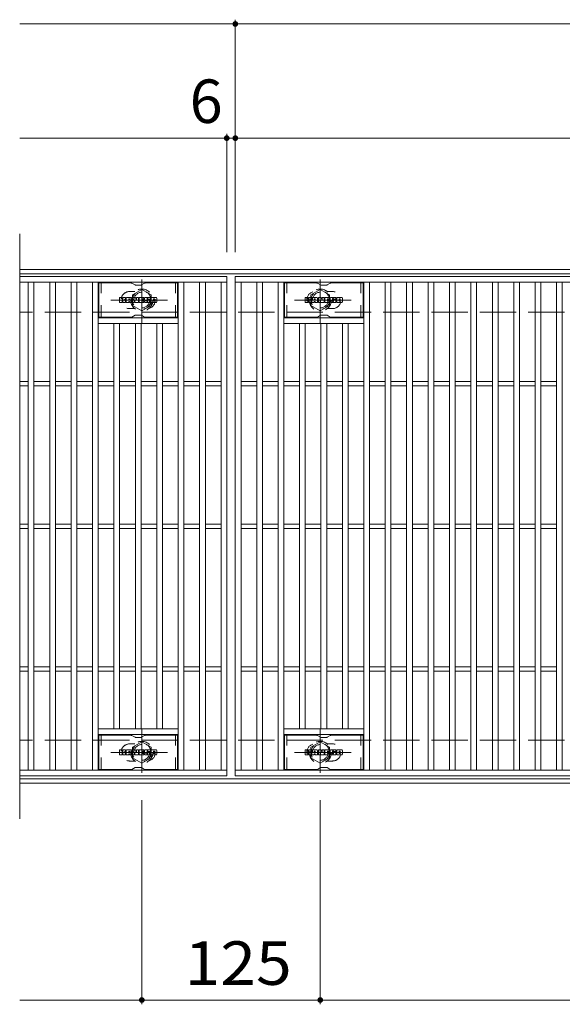
# Model space of a CAD drawing. Units: millimetres. Extents: x -1692 to 1827, y -1385 to 1314.
# Drawn here: x -1692 to -1312, y 506 to 1196 of the extents above; entities that cross this region are included whole.
import ezdxf

# ---------------------------------------------------------------- set-up
doc = ezdxf.new("R2010")
doc.units = ezdxf.units.MM
doc.header["$LTSCALE"] = 10
for name, pattern in [('JWW_CENTER1', [6.773333, 4.233333, -0.846667, 0.846667, -0.846667]), ('JWW_DASHED1', [1.693333, 0.846667, -0.846667]), ('JWW_DASHED3', [3.386667, 2.54, -0.846667])]:
    doc.linetypes.add(name, pattern=pattern)
for name, color, linetype in [('C-1', 7, 'Continuous'), ('C-2', 7, 'Continuous'), ('C-3', 7, 'Continuous'), ('C-4', 7, 'Continuous'), ('C-8', 7, 'Continuous'), ('C-F', 7, 'Continuous')]:
    doc.layers.add(name, color=color, linetype=linetype)
doc.styles.add('ＭＳ ゴシック', font='txt', dxfattribs={"height": 1})

msp = doc.modelspace()

# ---------------------------------------------------------------- linework, layer by layer
at = {"layer": 'C-1', "color": 2, "linetype": 'Continuous', "lineweight": 9}
for p, q in [((-396.15, 1021.14), (-1692.14, 1021.14)), ((-396.15, 1018.14), (-1692.14, 1018.14)), ((-396.15, 664.14), (-1692.14, 664.14)), ((-396.15, 661.14), (-1692.14, 661.14))]:
    msp.add_line(p, q, dxfattribs=at)
at = {"layer": 'C-1', "color": 2, "linetype": 'JWW_DASHED3', "lineweight": 9}
for p, q in [((-396.15, 991.14), (-1692.14, 991.14)), ((-396.15, 691.14), (-1692.14, 691.14))]:
    msp.add_line(p, q, dxfattribs=at)
at = {"layer": 'C-2', "color": 3, "linetype": 'Continuous', "lineweight": 9}
for p, q in [((-1692.14, 1046.14), (-1692.14, 636.14)), ((-1547.14, 1016.14), (-1692.15, 1016.14)), ((-1547.14, 1016.14), (-1547.14, 666.14)), ((-1541.15, 1016.14), (-547.15, 1016.14)), ((-1541.15, 666.14), (-1541.15, 1016.14)), ((-1547.14, 1012.14), (-1692.14, 1012.14)), ((-1686.14, 670.14), (-1686.14, 1012.14)), ((-1682.14, 670.14), (-1682.14, 1012.14)), ((-1671.14, 670.14), (-1671.14, 1012.14)), ((-1667.14, 670.14), (-1667.14, 1012.14)), ((-1656.14, 670.14), (-1656.14, 1012.14)), ((-1652.14, 670.14), (-1652.14, 1012.14)), ((-1641.14, 670.14), (-1641.14, 1012.14)), ((-1637.14, 670.14), (-1637.14, 1012.14)), ((-1581.14, 670.14), (-1581.14, 1012.14)), ((-1577.14, 670.14), (-1577.14, 1012.14)), ((-1566.14, 670.14), (-1566.14, 1012.14)), ((-1562.14, 670.14), (-1562.14, 1012.14)), ((-1551.14, 670.14), (-1551.14, 1012.14)), ((-1541.15, 1012.14), (-547.15, 1012.14)), ((-1537.14, 670.14), (-1537.14, 1012.14)), ((-1526.14, 670.14), (-1526.14, 1012.14)), ((-1522.14, 670.14), (-1522.14, 1012.14)), ((-1511.15, 670.14), (-1511.15, 1012.14)), ((-1507.15, 670.14), (-1507.15, 1012.14)), ((-1451.14, 670.14), (-1451.14, 1012.14)), ((-1447.14, 670.14), (-1447.14, 1012.14)), ((-1436.15, 670.14), (-1436.15, 1012.14)), ((-1432.15, 670.14), (-1432.15, 1012.14)), ((-1421.14, 670.14), (-1421.14, 1012.14)), ((-1417.14, 670.14), (-1417.14, 1012.14)), ((-1406.14, 670.14), (-1406.14, 1012.14)), ((-1402.14, 670.14), (-1402.14, 1012.14)), ((-1391.15, 670.14), (-1391.15, 1012.14)), ((-1387.15, 670.14), (-1387.15, 1012.14)), ((-1376.14, 670.14), (-1376.14, 1012.14)), ((-1372.14, 670.14), (-1372.14, 1012.14)), ((-1361.14, 670.14), (-1361.14, 1012.14)), ((-1357.15, 670.14), (-1357.15, 1012.14)), ((-1346.15, 670.14), (-1346.15, 1012.14)), ((-1342.15, 670.14), (-1342.15, 1012.14)), ((-1331.14, 670.14), (-1331.14, 1012.14)), ((-1327.14, 670.14), (-1327.14, 1012.14)), ((-1316.15, 670.14), (-1316.15, 1012.14)), ((-1312.15, 670.14), (-1312.15, 1012.14)), ((-1581.14, 987.14), (-1637.14, 987.14)), ((-1507.15, 987.14), (-1451.15, 987.14)), ((-1581.14, 983.14), (-1637.14, 983.14)), ((-1626.14, 699.14), (-1626.14, 983.14)), ((-1622.14, 699.14), (-1622.14, 983.14)), ((-1611.14, 699.14), (-1611.14, 983.14)), ((-1607.14, 699.14), (-1607.14, 983.14)), ((-1596.14, 699.14), (-1596.14, 983.14)), ((-1592.14, 699.14), (-1592.14, 983.14)), ((-1507.15, 983.14), (-1451.15, 983.14)), ((-1496.14, 699.14), (-1496.14, 983.14)), ((-1492.14, 699.14), (-1492.14, 983.14)), ((-1481.14, 699.14), (-1481.14, 983.14)), ((-1477.15, 699.14), (-1477.15, 983.14)), ((-1466.15, 699.14), (-1466.15, 983.14)), ((-1462.15, 699.14), (-1462.15, 983.14)), ((-1686.14, 942.64), (-1692.14, 942.64)), ((-1686.14, 939.64), (-1692.14, 939.64)), ((-1671.14, 942.64), (-1682.14, 942.64)), ((-1671.14, 939.64), (-1682.14, 939.64)), ((-1656.15, 942.64), (-1667.14, 942.64)), ((-1656.15, 939.64), (-1667.14, 939.64)), ((-1641.14, 942.64), (-1652.14, 942.64)), ((-1641.14, 939.64), (-1652.14, 939.64)), ((-1626.14, 942.64), (-1637.14, 942.64)), ((-1626.14, 939.64), (-1637.14, 939.64)), ((-1611.14, 942.64), (-1622.14, 942.64)), ((-1611.14, 939.64), (-1622.14, 939.64)), ((-1596.14, 942.64), (-1607.14, 942.64)), ((-1596.14, 939.64), (-1607.14, 939.64)), ((-1581.15, 942.64), (-1592.14, 942.64)), ((-1581.15, 939.64), (-1592.14, 939.64)), ((-1566.14, 942.64), (-1577.14, 942.64)), ((-1566.14, 939.64), (-1577.14, 939.64)), ((-1551.14, 942.64), (-1562.14, 942.64)), ((-1551.14, 939.64), (-1562.14, 939.64)), ((-1537.14, 942.64), (-1526.14, 942.64)), ((-1537.14, 939.64), (-1526.14, 939.64)), ((-1522.14, 942.64), (-1511.15, 942.64)), ((-1522.14, 939.64), (-1511.15, 939.64)), ((-1507.14, 942.64), (-1496.14, 942.64)), ((-1507.14, 939.64), (-1496.14, 939.64)), ((-1492.14, 942.64), (-1481.14, 942.64)), ((-1492.14, 939.64), (-1481.14, 939.64)), ((-1477.15, 942.64), (-1466.15, 942.64)), ((-1477.15, 939.64), (-1466.15, 939.64)), ((-1462.14, 942.64), (-1451.14, 942.64)), ((-1462.14, 939.64), (-1451.14, 939.64)), ((-1447.14, 942.64), (-1436.15, 942.64)), ((-1447.14, 939.64), (-1436.15, 939.64)), ((-1432.14, 942.64), (-1421.14, 942.64)), ((-1432.14, 939.64), (-1421.14, 939.64)), ((-1417.14, 942.64), (-1406.14, 942.64)), ((-1417.14, 939.64), (-1406.14, 939.64)), ((-1402.14, 942.64), (-1391.15, 942.64)), ((-1402.14, 939.64), (-1391.15, 939.64)), ((-1387.14, 942.64), (-1376.14, 942.64)), ((-1387.14, 939.64), (-1376.14, 939.64)), ((-1372.14, 942.64), (-1361.14, 942.64)), ((-1372.14, 939.64), (-1361.14, 939.64)), ((-1357.15, 942.64), (-1346.15, 942.64)), ((-1357.15, 939.64), (-1346.15, 939.64)), ((-1342.14, 942.64), (-1331.14, 942.64)), ((-1342.14, 939.64), (-1331.14, 939.64)), ((-1327.14, 942.64), (-1316.15, 942.64)), ((-1327.14, 939.64), (-1316.15, 939.64)), ((-1686.14, 842.64), (-1692.14, 842.64)), ((-1671.14, 842.64), (-1682.14, 842.64)), ((-1656.15, 842.64), (-1667.14, 842.64)), ((-1641.14, 842.64), (-1652.14, 842.64)), ((-1626.14, 842.64), (-1637.14, 842.64)), ((-1611.14, 842.64), (-1622.14, 842.64)), ((-1596.14, 842.64), (-1607.14, 842.64)), ((-1581.15, 842.64), (-1592.14, 842.64)), ((-1566.14, 842.64), (-1577.14, 842.64)), ((-1551.14, 842.64), (-1562.14, 842.64)), ((-1537.14, 842.64), (-1526.14, 842.64)), ((-1522.14, 842.64), (-1511.15, 842.64)), ((-1507.14, 842.64), (-1496.14, 842.64)), ((-1492.14, 842.64), (-1481.14, 842.64)), ((-1477.15, 842.64), (-1466.15, 842.64)), ((-1462.14, 842.64), (-1451.14, 842.64)), ((-1447.14, 842.64), (-1436.15, 842.64)), ((-1432.14, 842.64), (-1421.14, 842.64)), ((-1417.14, 842.64), (-1406.14, 842.64)), ((-1402.14, 842.64), (-1391.15, 842.64)), ((-1387.14, 842.64), (-1376.14, 842.64)), ((-1372.14, 842.64), (-1361.14, 842.64)), ((-1357.15, 842.64), (-1346.15, 842.64)), ((-1342.14, 842.64), (-1331.14, 842.64)), ((-1327.14, 842.64), (-1316.15, 842.64)), ((-1686.14, 839.64), (-1692.14, 839.64)), ((-1671.14, 839.64), (-1682.14, 839.64)), ((-1656.15, 839.64), (-1667.14, 839.64)), ((-1641.14, 839.64), (-1652.14, 839.64)), ((-1626.14, 839.64), (-1637.14, 839.64)), ((-1611.14, 839.64), (-1622.14, 839.64)), ((-1596.14, 839.64), (-1607.14, 839.64)), ((-1581.15, 839.64), (-1592.14, 839.64)), ((-1566.14, 839.64), (-1577.14, 839.64)), ((-1551.14, 839.64), (-1562.14, 839.64)), ((-1537.14, 839.64), (-1526.14, 839.64)), ((-1522.14, 839.64), (-1511.15, 839.64)), ((-1507.14, 839.64), (-1496.14, 839.64)), ((-1492.14, 839.64), (-1481.14, 839.64)), ((-1477.15, 839.64), (-1466.15, 839.64)), ((-1462.14, 839.64), (-1451.14, 839.64)), ((-1447.14, 839.64), (-1436.15, 839.64)), ((-1432.14, 839.64), (-1421.14, 839.64)), ((-1417.14, 839.64), (-1406.14, 839.64)), ((-1402.14, 839.64), (-1391.15, 839.64)), ((-1387.14, 839.64), (-1376.14, 839.64)), ((-1372.14, 839.64), (-1361.14, 839.64)), ((-1357.15, 839.64), (-1346.15, 839.64)), ((-1342.14, 839.64), (-1331.14, 839.64)), ((-1327.14, 839.64), (-1316.15, 839.64)), ((-1686.14, 742.64), (-1692.14, 742.64)), ((-1686.14, 739.64), (-1692.14, 739.64)), ((-1671.14, 742.64), (-1682.14, 742.64)), ((-1671.14, 739.64), (-1682.14, 739.64)), ((-1656.15, 742.64), (-1667.14, 742.64)), ((-1656.15, 739.64), (-1667.14, 739.64)), ((-1641.14, 742.64), (-1652.14, 742.64)), ((-1641.14, 739.64), (-1652.14, 739.64)), ((-1626.14, 742.64), (-1637.14, 742.64)), ((-1626.14, 739.64), (-1637.14, 739.64)), ((-1611.14, 742.64), (-1622.14, 742.64)), ((-1611.14, 739.64), (-1622.14, 739.64)), ((-1596.14, 742.64), (-1607.14, 742.64)), ((-1596.14, 739.64), (-1607.14, 739.64)), ((-1581.15, 742.64), (-1592.14, 742.64)), ((-1581.15, 739.64), (-1592.14, 739.64)), ((-1566.14, 742.64), (-1577.14, 742.64)), ((-1566.14, 739.64), (-1577.14, 739.64)), ((-1551.14, 742.64), (-1562.14, 742.64)), ((-1551.14, 739.64), (-1562.14, 739.64)), ((-1537.14, 742.64), (-1526.14, 742.64)), ((-1537.14, 739.64), (-1526.14, 739.64)), ((-1522.14, 742.64), (-1511.15, 742.64)), ((-1522.14, 739.64), (-1511.15, 739.64)), ((-1507.14, 742.64), (-1496.14, 742.64)), ((-1507.14, 739.64), (-1496.14, 739.64)), ((-1492.14, 742.64), (-1481.14, 742.64)), ((-1492.14, 739.64), (-1481.14, 739.64)), ((-1477.15, 742.64), (-1466.15, 742.64)), ((-1477.15, 739.64), (-1466.15, 739.64)), ((-1462.14, 742.64), (-1451.14, 742.64)), ((-1462.14, 739.64), (-1451.14, 739.64)), ((-1447.14, 742.64), (-1436.15, 742.64)), ((-1447.14, 739.64), (-1436.15, 739.64)), ((-1432.14, 742.64), (-1421.14, 742.64)), ((-1432.14, 739.64), (-1421.14, 739.64)), ((-1417.14, 742.64), (-1406.14, 742.64)), ((-1417.14, 739.64), (-1406.14, 739.64)), ((-1402.14, 742.64), (-1391.15, 742.64)), ((-1402.14, 739.64), (-1391.15, 739.64)), ((-1387.14, 742.64), (-1376.14, 742.64)), ((-1387.14, 739.64), (-1376.14, 739.64)), ((-1372.14, 742.64), (-1361.14, 742.64)), ((-1372.14, 739.64), (-1361.14, 739.64)), ((-1357.15, 742.64), (-1346.15, 742.64)), ((-1357.15, 739.64), (-1346.15, 739.64)), ((-1342.14, 742.64), (-1331.14, 742.64)), ((-1342.14, 739.64), (-1331.14, 739.64)), ((-1327.14, 742.64), (-1316.15, 742.64)), ((-1327.14, 739.64), (-1316.15, 739.64)), ((-1581.14, 699.14), (-1637.14, 699.14)), ((-1507.15, 699.14), (-1451.15, 699.14)), ((-1581.14, 695.14), (-1637.14, 695.14)), ((-1507.15, 695.14), (-1451.15, 695.14)), ((-1692.14, 670.14), (-1547.14, 670.14)), ((-547.15, 670.14), (-1541.15, 670.14)), ((-1547.14, 666.14), (-1692.15, 666.14)), ((-547.15, 666.14), (-1541.15, 666.14))]:
    msp.add_line(p, q, dxfattribs=at)
at = {"layer": 'C-2', "color": 3, "linetype": 'JWW_DASHED1', "lineweight": 9}
for p, q in [((-1611.55, 1005.64), (-1615.14, 1005.64)), ((-1476.74, 1005.64), (-1473.15, 1005.64)), ((-1611.55, 993.64), (-1615.14, 993.64)), ((-1476.74, 993.64), (-1473.15, 993.64)), ((-1611.55, 688.64), (-1615.14, 688.64)), ((-1476.74, 688.64), (-1473.15, 688.64)), ((-1611.55, 676.64), (-1615.14, 676.64)), ((-1476.74, 676.64), (-1473.15, 676.64))]:
    msp.add_line(p, q, dxfattribs=at)
for centre, start, end in [((-1615.14, 999.64), 90, 270.00005), ((-1603.14, 999.64), 286.3308, 73.6692), ((-1485.15, 999.64), 106.3308, 253.6692), ((-1473.15, 999.64), 269.99995, 90), ((-1615.14, 682.64), 89.99995, 270), ((-1603.14, 682.64), 286.3308, 73.6692), ((-1485.15, 682.64), 106.3308, 253.6692), ((-1473.15, 682.64), 270, 90.00005)]:
    msp.add_arc(centre, 6, start, end, dxfattribs=at)
at = {"layer": 'C-3', "color": 6, "linetype": 'Continuous', "lineweight": 9}
for p, q in [((-1636.64, 987.64), (-1636.64, 1011.64)), ((-1614, 1011.64), (-1636.64, 1011.64)), ((-1613.5, 1011.5), (-1611.37, 1010.27)), ((-1607.4, 1010.14), (-1610.87, 1010.14)), ((-1604.77, 1011.5), (-1606.9, 1010.27)), ((-1604.27, 1011.64), (-1581.64, 1011.64)), ((-1581.64, 987.64), (-1581.64, 1011.64)), ((-1506.65, 987.64), (-1506.65, 1011.64)), ((-1484, 1011.64), (-1506.65, 1011.64)), ((-1483.5, 1011.5), (-1481.37, 1010.27)), ((-1477.4, 1010.14), (-1480.87, 1010.14)), ((-1474.77, 1011.5), (-1476.9, 1010.27)), ((-1474.27, 1011.64), (-1451.65, 1011.64)), ((-1451.65, 987.64), (-1451.65, 1011.64)), ((-1614, 987.64), (-1636.64, 987.64)), ((-1613.5, 987.77), (-1611.37, 989)), ((-1607.4, 989.14), (-1610.87, 989.14)), ((-1604.77, 987.77), (-1606.9, 989)), ((-1604.27, 987.64), (-1581.64, 987.64)), ((-1484, 987.64), (-1506.65, 987.64)), ((-1483.5, 987.77), (-1481.37, 989)), ((-1477.4, 989.14), (-1480.87, 989.14)), ((-1474.77, 987.77), (-1476.9, 989)), ((-1474.27, 987.64), (-1451.65, 987.64)), ((-1614, 694.64), (-1636.64, 694.64)), ((-1636.64, 670.64), (-1636.64, 694.64)), ((-1613.5, 694.5), (-1611.37, 693.27)), ((-1607.4, 693.14), (-1610.87, 693.14)), ((-1604.77, 694.5), (-1606.9, 693.27)), ((-1604.27, 694.64), (-1581.64, 694.64)), ((-1581.64, 670.64), (-1581.64, 694.64)), ((-1484, 694.64), (-1506.64, 694.64)), ((-1506.64, 670.64), (-1506.64, 694.64)), ((-1483.5, 694.5), (-1481.37, 693.27)), ((-1477.4, 693.14), (-1480.87, 693.14)), ((-1474.77, 694.5), (-1476.9, 693.27)), ((-1474.27, 694.64), (-1451.65, 694.64)), ((-1451.65, 670.64), (-1451.65, 694.64)), ((-1614, 670.64), (-1636.64, 670.64)), ((-1613.5, 670.77), (-1611.37, 672)), ((-1607.4, 672.14), (-1610.87, 672.14)), ((-1604.77, 670.77), (-1606.9, 672)), ((-1604.27, 670.64), (-1581.64, 670.64)), ((-1484, 670.64), (-1506.64, 670.64)), ((-1483.5, 670.77), (-1481.37, 672)), ((-1477.4, 672.14), (-1480.87, 672.14)), ((-1474.77, 670.77), (-1476.9, 672)), ((-1474.27, 670.64), (-1451.65, 670.64))]:
    msp.add_line(p, q, dxfattribs=at)
at = {"layer": 'C-3', "color": 6, "linetype": 'JWW_DASHED1', "lineweight": 9}
for p, q in [((-1635.14, 987.64), (-1635.14, 1011.64)), ((-1583.14, 987.64), (-1583.14, 1011.64)), ((-1505.15, 987.64), (-1505.15, 1011.64)), ((-1453.15, 987.64), (-1453.15, 1011.64)), ((-1635.14, 670.64), (-1635.14, 694.64)), ((-1583.14, 670.64), (-1583.14, 694.64)), ((-1505.14, 670.64), (-1505.14, 694.64)), ((-1453.15, 670.64), (-1453.15, 694.64))]:
    msp.add_line(p, q, dxfattribs=at)
at = {"layer": 'C-3', "color": 6, "linetype": 'Continuous', "lineweight": 9}
for centre, start, end in [((-1614, 1010.64), 60, 90), ((-1610.87, 1011.14), 240, 270), ((-1607.4, 1011.14), 270, 300), ((-1604.27, 1010.64), 90, 120), ((-1484, 1010.64), 60, 90), ((-1480.87, 1011.14), 240, 270), ((-1477.4, 1011.14), 270, 300), ((-1474.27, 1010.64), 90, 120), ((-1614, 988.64), 270, 300), ((-1610.87, 988.14), 90, 120), ((-1607.4, 988.14), 60, 90), ((-1604.27, 988.64), 240, 270), ((-1484, 988.64), 270, 300), ((-1480.87, 988.14), 90, 120), ((-1477.4, 988.14), 60, 90), ((-1474.27, 988.64), 240, 270), ((-1614, 693.64), 60, 90), ((-1610.87, 694.14), 240, 270), ((-1607.4, 694.14), 270, 300), ((-1604.27, 693.64), 90, 120), ((-1484, 693.64), 60, 90), ((-1480.87, 694.14), 240, 270), ((-1477.4, 694.14), 270, 300), ((-1474.27, 693.64), 90, 120), ((-1614, 671.64), 270, 300), ((-1610.87, 671.14), 90, 120), ((-1607.4, 671.14), 60, 90), ((-1604.27, 671.64), 240, 270), ((-1484, 671.64), 270, 300), ((-1480.87, 671.14), 90, 120), ((-1477.4, 671.14), 60, 90), ((-1474.27, 671.64), 240, 270)]:
    msp.add_arc(centre, 1, start, end, dxfattribs=at)
at = {"layer": 'C-4', "color": 7, "linetype": 'Continuous', "lineweight": 9}
for p, q in [((-1541.15, 1033.14), (-1541.15, 1196.14)), ((-1692.14, 1193.14), (-396.15, 1193.14)), ((-1692.14, 1113.14), (-396.15, 1113.14)), ((-1547.15, 1033.14), (-1547.15, 1116.14)), ((-1606.65, 649.14), (-1606.65, 506.14)), ((-1481.65, 649.14), (-1481.65, 506.14)), ((-1692.14, 509.14), (-396.14, 509.14))]:
    msp.add_line(p, q, dxfattribs=at)
at = {"layer": 'C-4', "color": 7, "linetype": 'Continuous', "lineweight": 9, "const_width": 2}
for points in [[(-1540.15, 1193.14, 0.414214), (-1541.15, 1194.14, 0.414214), (-1542.15, 1193.14, 0.414214), (-1541.15, 1192.14, 0.414214)], [(-1546.15, 1113.14, 0.414214), (-1547.15, 1114.14, 0.414214), (-1548.15, 1113.14, 0.414214), (-1547.15, 1112.14, 0.414214)], [(-1540.15, 1113.14, 0.414214), (-1541.15, 1114.14, 0.414214), (-1542.15, 1113.14, 0.414214), (-1541.15, 1112.14, 0.414214)], [(-1605.65, 509.14, 0.414214), (-1606.65, 510.14, 0.414214), (-1607.65, 509.14, 0.414214), (-1606.65, 508.14, 0.414214)], [(-1480.65, 509.14, 0.414214), (-1481.65, 510.14, 0.414214), (-1482.65, 509.14, 0.414214), (-1481.65, 508.14, 0.414214)]]:
    msp.add_lwpolyline(points, format="xyb", close=True, dxfattribs=at)
at = {"layer": 'C-8', "color": 4, "linetype": 'JWW_CENTER1', "lineweight": 9}
for p, q in [((-1606.64, 983.66), (-1606.64, 1014.02)), ((-1481.64, 983.66), (-1481.64, 1014.02)), ((-1588.67, 999.64), (-1628.37, 999.64)), ((-1499.62, 999.64), (-1459.92, 999.64)), ((-1606.64, 698.61), (-1606.64, 668.25)), ((-1481.64, 698.61), (-1481.64, 668.25)), ((-1588.67, 682.64), (-1628.37, 682.64)), ((-1499.62, 682.64), (-1459.92, 682.64))]:
    msp.add_line(p, q, dxfattribs=at)
at = {"layer": 'C-8', "color": 4, "linetype": 'JWW_DASHED1', "lineweight": 9}
for p, q in [((-1613.14, 1003.39), (-1606.64, 1007.14)), ((-1613.14, 995.88), (-1613.14, 1003.39)), ((-1606.64, 1007.14), (-1600.14, 1003.39)), ((-1600.14, 1003.39), (-1600.14, 995.88)), ((-1481.64, 1007.14), (-1488.15, 1003.39)), ((-1488.15, 1003.39), (-1488.15, 995.88)), ((-1475.15, 1003.39), (-1481.64, 1007.14)), ((-1475.15, 995.88), (-1475.15, 1003.39)), ((-1606.64, 992.13), (-1613.14, 995.88)), ((-1600.14, 995.88), (-1606.64, 992.13)), ((-1488.15, 995.88), (-1481.64, 992.13)), ((-1481.64, 992.13), (-1475.15, 995.88)), ((-1606.64, 690.14), (-1613.14, 686.39)), ((-1600.14, 686.39), (-1606.64, 690.14)), ((-1488.15, 686.39), (-1481.64, 690.14)), ((-1481.64, 690.14), (-1475.15, 686.39)), ((-1613.14, 686.39), (-1613.14, 678.88)), ((-1600.14, 678.88), (-1600.14, 686.39)), ((-1488.15, 678.88), (-1488.15, 686.39)), ((-1475.15, 686.39), (-1475.15, 678.88)), ((-1613.14, 678.88), (-1606.64, 675.13)), ((-1606.64, 675.13), (-1600.14, 678.88)), ((-1481.64, 675.13), (-1488.15, 678.88)), ((-1475.15, 678.88), (-1481.64, 675.13))]:
    msp.add_line(p, q, dxfattribs=at)
for centre, radius in [((-1606.64, 999.64), 7.75), ((-1606.64, 999.64), 6.5), ((-1606.64, 999.64), 5.5), ((-1481.64, 999.64), 7.75), ((-1481.64, 999.64), 6.5), ((-1481.64, 999.64), 5.5), ((-1606.64, 682.64), 7.75), ((-1481.64, 682.64), 7.75), ((-1606.64, 682.64), 6.5), ((-1606.64, 682.64), 5.5), ((-1481.64, 682.64), 6.5), ((-1481.64, 682.64), 5.5)]:
    msp.add_circle(centre, radius, dxfattribs=at)
at = {"layer": 'C-F', "color": 7, "linetype": 'Continuous', "lineweight": 9}
for p, q in [((-1622.16, 998.04), (-1622.16, 1001.39)), ((-1620.47, 1001.55), (-1622, 1001.55)), ((-1620.32, 1001.39), (-1620.32, 1000.47)), ((-1619.81, 1001.39), (-1619.81, 1000.47)), ((-1618.31, 1001.55), (-1619.66, 1001.55)), ((-1618.15, 1001.39), (-1618.15, 1000.61)), ((-1617.49, 998.04), (-1617.49, 1001.03)), ((-1614.17, 1001.55), (-1616.96, 1001.55)), ((-1613.65, 998.04), (-1613.65, 1001.03)), ((-1612.97, 1001.39), (-1612.97, 998.04)), ((-1612.82, 1001.55), (-1611.11, 1001.55)), ((-1610.96, 1001.44), (-1610.49, 999.95)), ((-1610.32, 1001.39), (-1610.32, 999.97)), ((-1610.17, 1001.55), (-1609.15, 1001.55)), ((-1608.99, 1001.39), (-1608.99, 998.04)), ((-1608.48, 998.04), (-1608.48, 1001.39)), ((-1608.32, 1001.55), (-1605.3, 1001.55)), ((-1605.3, 1000.56), (-1606.42, 1000.56)), ((-1605.15, 1000.72), (-1605.15, 1001.39)), ((-1601.16, 1001.55), (-1604.21, 1001.55)), ((-1602.98, 1000.21), (-1602.98, 1000.62)), ((-1602.47, 1000.53), (-1602.47, 1000.62)), ((-1600.64, 1001.03), (-1600.64, 1000.37)), ((-1600.13, 998.41), (-1600.13, 1001.03)), ((-1596.66, 1001.55), (-1599.61, 1001.55)), ((-1596.13, 1001.03), (-1596.13, 998.41)), ((-1492.16, 998.04), (-1492.16, 1001.39)), ((-1490.47, 1001.55), (-1492, 1001.55)), ((-1490.32, 1001.39), (-1490.32, 1000.47)), ((-1489.81, 1001.39), (-1489.81, 1000.47)), ((-1488.31, 1001.55), (-1489.66, 1001.55)), ((-1488.15, 1001.39), (-1488.15, 1000.61)), ((-1487.49, 998.04), (-1487.49, 1001.03)), ((-1484.17, 1001.55), (-1486.96, 1001.55)), ((-1483.65, 998.04), (-1483.65, 1001.03)), ((-1482.98, 1001.39), (-1482.98, 998.04)), ((-1482.82, 1001.55), (-1481.11, 1001.55)), ((-1480.96, 1001.44), (-1480.49, 999.95)), ((-1480.32, 1001.39), (-1480.32, 999.97)), ((-1480.17, 1001.55), (-1479.15, 1001.55)), ((-1478.99, 1001.39), (-1478.99, 998.04)), ((-1478.48, 998.04), (-1478.48, 1001.39)), ((-1478.32, 1001.55), (-1475.3, 1001.55)), ((-1475.3, 1000.56), (-1476.42, 1000.56)), ((-1475.15, 1000.72), (-1475.15, 1001.39)), ((-1471.16, 1001.55), (-1474.21, 1001.55)), ((-1472.98, 1000.21), (-1472.98, 1000.62)), ((-1472.47, 1000.53), (-1472.47, 1000.62)), ((-1470.64, 1001.03), (-1470.64, 1000.37)), ((-1470.13, 998.41), (-1470.13, 1001.03)), ((-1466.66, 1001.55), (-1469.61, 1001.55)), ((-1466.13, 1001.03), (-1466.13, 998.41)), ((-1622, 997.88), (-1620.47, 997.88)), ((-1620.32, 998.04), (-1620.32, 999.12)), ((-1619.82, 998.04), (-1619.82, 999.12)), ((-1619.66, 997.88), (-1618.31, 997.88)), ((-1618.15, 998.04), (-1618.15, 998.97)), ((-1615.98, 997.88), (-1617.33, 997.88)), ((-1615.82, 999.75), (-1615.82, 1000.3)), ((-1615.82, 998.04), (-1615.82, 998.46)), ((-1615.36, 999.7), (-1615.77, 999.7)), ((-1615.31, 999.75), (-1615.31, 1000.3)), ((-1615.31, 998.04), (-1615.31, 998.46)), ((-1615.16, 997.88), (-1613.81, 997.88)), ((-1611.82, 997.88), (-1612.82, 997.88)), ((-1611.66, 998.04), (-1611.66, 998.95)), ((-1611.17, 997.99), (-1611.46, 998.98)), ((-1609.15, 997.88), (-1611.02, 997.88)), ((-1608.32, 997.88), (-1605.32, 997.88)), ((-1605.3, 999.31), (-1606.43, 999.31)), ((-1605.32, 998.88), (-1606.43, 998.88)), ((-1605.3, 1000.12), (-1606.42, 1000.12)), ((-1605.16, 998.04), (-1605.16, 998.73)), ((-1605.15, 999.47), (-1605.15, 999.96)), ((-1604.64, 998.89), (-1604.64, 998.41)), ((-1604.48, 999.05), (-1603.13, 999.05)), ((-1602.63, 999.38), (-1604.21, 999.38)), ((-1601.07, 997.88), (-1604.12, 997.88)), ((-1602.97, 998.89), (-1602.97, 998.78)), ((-1602.83, 1000.05), (-1601.07, 1000.05)), ((-1602.47, 999.22), (-1602.47, 998.78)), ((-1602.31, 1000.37), (-1600.64, 1000.37)), ((-1596.66, 997.88), (-1599.61, 997.88)), ((-1598.45, 999.2), (-1598.45, 1000.23)), ((-1597.81, 999.2), (-1597.81, 1000.23)), ((-1492, 997.88), (-1490.47, 997.88)), ((-1490.32, 998.04), (-1490.32, 999.12)), ((-1489.82, 998.04), (-1489.82, 999.12)), ((-1489.66, 997.88), (-1488.31, 997.88)), ((-1488.15, 998.04), (-1488.15, 998.97)), ((-1485.98, 997.88), (-1487.33, 997.88)), ((-1485.82, 999.75), (-1485.82, 1000.3)), ((-1485.82, 998.04), (-1485.82, 998.46)), ((-1485.37, 999.7), (-1485.77, 999.7)), ((-1485.31, 999.75), (-1485.31, 1000.3)), ((-1485.31, 998.04), (-1485.31, 998.46)), ((-1485.16, 997.88), (-1483.81, 997.88)), ((-1481.82, 997.88), (-1482.82, 997.88)), ((-1481.66, 998.04), (-1481.66, 998.95)), ((-1481.17, 997.99), (-1481.46, 998.98)), ((-1479.15, 997.88), (-1481.02, 997.88)), ((-1478.32, 997.88), (-1475.32, 997.88)), ((-1475.3, 999.31), (-1476.43, 999.31)), ((-1475.32, 998.88), (-1476.43, 998.88)), ((-1475.3, 1000.12), (-1476.42, 1000.12)), ((-1475.16, 998.04), (-1475.16, 998.73)), ((-1475.15, 999.47), (-1475.15, 999.96)), ((-1474.64, 998.89), (-1474.64, 998.41)), ((-1474.49, 999.05), (-1473.13, 999.05)), ((-1472.63, 999.38), (-1474.21, 999.38)), ((-1471.07, 997.88), (-1474.12, 997.88)), ((-1472.97, 998.89), (-1472.97, 998.78)), ((-1472.83, 1000.05), (-1471.07, 1000.05)), ((-1472.48, 999.22), (-1472.48, 998.78)), ((-1472.31, 1000.37), (-1470.64, 1000.37)), ((-1466.66, 997.88), (-1469.61, 997.88)), ((-1468.45, 999.2), (-1468.45, 1000.23)), ((-1467.81, 999.2), (-1467.81, 1000.23)), ((-1622.16, 681.04), (-1622.16, 684.39)), ((-1620.47, 684.55), (-1622, 684.55)), ((-1620.32, 684.39), (-1620.32, 683.47)), ((-1619.81, 684.39), (-1619.81, 683.47)), ((-1618.31, 684.55), (-1619.66, 684.55)), ((-1618.15, 684.39), (-1618.15, 683.61)), ((-1617.49, 681.04), (-1617.49, 684.03)), ((-1614.17, 684.55), (-1616.96, 684.55)), ((-1615.82, 682.76), (-1615.82, 683.3)), ((-1615.31, 682.76), (-1615.31, 683.3)), ((-1613.65, 681.04), (-1613.65, 684.03)), ((-1612.97, 684.39), (-1612.97, 681.04)), ((-1612.82, 684.55), (-1611.11, 684.55)), ((-1610.96, 684.44), (-1610.49, 682.95)), ((-1610.32, 684.39), (-1610.32, 682.97)), ((-1610.17, 684.55), (-1609.15, 684.55)), ((-1608.99, 684.39), (-1608.99, 681.04)), ((-1608.48, 681.04), (-1608.48, 684.39)), ((-1608.32, 684.55), (-1605.3, 684.55)), ((-1605.3, 683.56), (-1606.42, 683.56)), ((-1605.3, 683.12), (-1606.42, 683.12)), ((-1605.15, 683.72), (-1605.15, 684.39)), ((-1601.16, 684.55), (-1604.21, 684.55)), ((-1602.98, 683.21), (-1602.98, 683.62)), ((-1602.47, 683.53), (-1602.47, 683.62)), ((-1602.31, 683.37), (-1600.64, 683.37)), ((-1600.64, 684.03), (-1600.64, 683.37)), ((-1600.13, 681.41), (-1600.13, 684.03)), ((-1596.66, 684.55), (-1599.6, 684.55)), ((-1598.45, 682.2), (-1598.45, 683.23)), ((-1597.81, 682.2), (-1597.81, 683.23)), ((-1596.13, 684.03), (-1596.13, 681.41)), ((-1492.16, 681.04), (-1492.16, 684.39)), ((-1490.47, 684.55), (-1492, 684.55)), ((-1490.32, 684.39), (-1490.32, 683.47)), ((-1489.81, 684.39), (-1489.81, 683.47)), ((-1488.31, 684.55), (-1489.66, 684.55)), ((-1488.15, 684.39), (-1488.15, 683.61)), ((-1487.49, 681.04), (-1487.49, 684.03)), ((-1484.17, 684.55), (-1486.96, 684.55)), ((-1485.82, 682.76), (-1485.82, 683.3)), ((-1485.31, 682.76), (-1485.31, 683.3)), ((-1483.65, 681.04), (-1483.65, 684.03)), ((-1482.97, 684.39), (-1482.97, 681.04)), ((-1482.82, 684.55), (-1481.11, 684.55)), ((-1480.96, 684.44), (-1480.49, 682.95)), ((-1480.32, 684.39), (-1480.32, 682.97)), ((-1480.17, 684.55), (-1479.15, 684.55)), ((-1478.99, 684.39), (-1478.99, 681.04)), ((-1478.48, 681.04), (-1478.48, 684.39)), ((-1478.32, 684.55), (-1475.3, 684.55)), ((-1475.3, 683.56), (-1476.42, 683.56)), ((-1475.3, 683.12), (-1476.42, 683.12)), ((-1475.15, 683.72), (-1475.15, 684.39)), ((-1471.16, 684.55), (-1474.21, 684.55)), ((-1472.98, 683.21), (-1472.98, 683.62)), ((-1472.47, 683.53), (-1472.47, 683.62)), ((-1472.31, 683.37), (-1470.64, 683.37)), ((-1470.64, 684.03), (-1470.64, 683.37)), ((-1470.13, 681.41), (-1470.13, 684.03)), ((-1466.66, 684.55), (-1469.61, 684.55)), ((-1468.45, 682.2), (-1468.45, 683.23)), ((-1467.81, 682.2), (-1467.81, 683.23)), ((-1466.13, 684.03), (-1466.13, 681.41)), ((-1622, 680.88), (-1620.47, 680.88)), ((-1620.32, 681.04), (-1620.32, 682.12)), ((-1619.82, 681.04), (-1619.82, 682.12)), ((-1619.66, 680.88), (-1618.31, 680.88)), ((-1618.15, 681.04), (-1618.15, 681.97)), ((-1615.98, 680.88), (-1617.33, 680.88)), ((-1615.82, 681.04), (-1615.82, 681.46)), ((-1615.36, 682.7), (-1615.77, 682.7)), ((-1615.31, 681.04), (-1615.31, 681.46)), ((-1615.16, 680.88), (-1613.81, 680.88)), ((-1611.82, 680.88), (-1612.82, 680.88)), ((-1611.66, 681.04), (-1611.66, 681.95)), ((-1611.17, 680.99), (-1611.46, 681.98)), ((-1609.15, 680.88), (-1611.02, 680.88)), ((-1608.32, 680.88), (-1605.32, 680.88)), ((-1605.3, 682.31), (-1606.42, 682.31)), ((-1605.32, 681.88), (-1606.42, 681.88)), ((-1605.16, 681.04), (-1605.16, 681.73)), ((-1605.15, 682.47), (-1605.15, 682.96)), ((-1604.64, 681.89), (-1604.64, 681.41)), ((-1604.48, 682.05), (-1603.13, 682.05)), ((-1602.63, 682.38), (-1604.21, 682.38)), ((-1601.07, 680.88), (-1604.12, 680.88)), ((-1602.97, 681.89), (-1602.97, 681.78)), ((-1602.83, 683.05), (-1601.07, 683.05)), ((-1602.47, 682.22), (-1602.47, 681.78)), ((-1596.66, 680.88), (-1599.6, 680.88)), ((-1492, 680.88), (-1490.47, 680.88)), ((-1490.32, 681.04), (-1490.32, 682.12)), ((-1489.82, 681.04), (-1489.82, 682.12)), ((-1489.66, 680.88), (-1488.31, 680.88)), ((-1488.15, 681.04), (-1488.15, 681.97)), ((-1485.98, 680.88), (-1487.33, 680.88)), ((-1485.82, 681.04), (-1485.82, 681.46)), ((-1485.37, 682.7), (-1485.77, 682.7)), ((-1485.31, 681.04), (-1485.31, 681.46)), ((-1485.16, 680.88), (-1483.81, 680.88)), ((-1481.82, 680.88), (-1482.82, 680.88)), ((-1481.66, 681.04), (-1481.66, 681.95)), ((-1481.17, 680.99), (-1481.46, 681.98)), ((-1479.15, 680.88), (-1481.02, 680.88)), ((-1478.32, 680.88), (-1475.32, 680.88)), ((-1475.3, 682.31), (-1476.43, 682.31)), ((-1475.32, 681.88), (-1476.43, 681.88)), ((-1475.16, 681.04), (-1475.16, 681.73)), ((-1475.15, 682.47), (-1475.15, 682.96)), ((-1474.64, 681.89), (-1474.64, 681.41)), ((-1474.48, 682.05), (-1473.13, 682.05)), ((-1472.63, 682.38), (-1474.21, 682.38)), ((-1471.07, 680.88), (-1474.12, 680.88)), ((-1472.97, 681.89), (-1472.97, 681.78)), ((-1472.83, 683.05), (-1471.07, 683.05)), ((-1472.47, 682.22), (-1472.47, 681.78)), ((-1466.66, 680.88), (-1469.61, 680.88))]:
    msp.add_line(p, q, dxfattribs=at)
for centre, radius, start, end in [((-1622, 1001.39), 0.157, 90, 180), ((-1620.47, 1001.39), 0.157, 0, 90), ((-1619.66, 1001.39), 0.157, 90, 180), ((-1618.68, 1000.61), 0.524, 299.42073, 0), ((-1618.31, 1001.39), 0.157, 0, 90), ((-1616.96, 1001.03), 0.524, 90, 180), ((-1615.57, 1000.3), 0.255, 0, 180), ((-1614.17, 1001.03), 0.524, 0, 90), ((-1612.82, 1001.39), 0.157, 90, 180), ((-1611.11, 1001.39), 0.157, 17.75635, 90), ((-1610.17, 1001.39), 0.157, 90, 180), ((-1609.15, 1001.39), 0.157, 0, 90), ((-1608.32, 1001.39), 0.157, 90, 180), ((-1606.42, 1000.34), 0.22, 90, 270), ((-1605.3, 1001.39), 0.157, 0, 90), ((-1605.3, 1000.72), 0.157, 270, 0), ((-1602.27, 1000.47), 2.38, 157.10112, 202.89888), ((-1604.21, 1001.29), 0.262, 90, 157.10112), ((-1602.72, 1000.62), 0.259, 0, 180), ((-1602.31, 1000.53), 0.157, 180, 270), ((-1601.16, 1001.03), 0.524, 0, 90), ((-1599.61, 1001.03), 0.524, 90, 180), ((-1598.13, 1000.23), 0.321, 0, 180), ((-1596.66, 1001.03), 0.524, 0, 90), ((-1492, 1001.39), 0.157, 90, 180), ((-1490.47, 1001.39), 0.157, 0, 90), ((-1489.66, 1001.39), 0.157, 90, 180), ((-1488.68, 1000.61), 0.524, 299.42073, 0), ((-1488.31, 1001.39), 0.157, 0, 90), ((-1486.96, 1001.03), 0.524, 90, 180), ((-1485.57, 1000.3), 0.255, 0, 180), ((-1484.17, 1001.03), 0.524, 0, 90), ((-1482.82, 1001.39), 0.157, 90, 180), ((-1481.11, 1001.39), 0.157, 17.75635, 90), ((-1480.17, 1001.39), 0.157, 90, 180), ((-1479.15, 1001.39), 0.157, 0, 90), ((-1478.32, 1001.39), 0.157, 90, 180), ((-1476.42, 1000.34), 0.22, 90, 270), ((-1475.3, 1001.39), 0.157, 0, 90), ((-1475.3, 1000.72), 0.157, 270, 0), ((-1472.27, 1000.47), 2.38, 157.10112, 202.89888), ((-1474.21, 1001.29), 0.262, 90, 157.10112), ((-1472.72, 1000.62), 0.259, 0, 180), ((-1472.31, 1000.53), 0.157, 180, 270), ((-1471.16, 1001.03), 0.524, 0, 90), ((-1469.61, 1001.03), 0.524, 90, 180), ((-1468.13, 1000.23), 0.321, 0, 180), ((-1466.66, 1001.03), 0.524, 0, 90), ((-1622, 998.04), 0.157, 180, 270), ((-1620.47, 998.04), 0.157, 270, 0), ((-1620.07, 1000.47), 0.251, 180, 0), ((-1620.07, 999.12), 0.249, 0, 180), ((-1619.66, 998.04), 0.157, 180, 270), ((-1619.23, 999.79), 0.0878, 97.33171, 266.57183), ((-1619.53, 1002.13), 2.26, 277.33171, 299.42073), ((-1619.33, 998.07), 1.64, 53.71985, 86.57183), ((-1618.67, 998.97), 0.524, 0, 53.71985), ((-1618.31, 998.04), 0.157, 270, 0), ((-1617.33, 998.04), 0.157, 180, 270), ((-1615.98, 998.04), 0.157, 270, 0), ((-1615.77, 999.75), 0.0524, 180, 270), ((-1615.57, 998.46), 0.255, 0, 180), ((-1615.36, 999.75), 0.0524, 270, 0), ((-1615.16, 998.04), 0.157, 180, 270), ((-1613.81, 998.04), 0.157, 270, 0), ((-1612.82, 998.04), 0.157, 180, 270), ((-1611.82, 998.04), 0.157, 270, 0), ((-1611.56, 998.95), 0.101, 16.48875, 180), ((-1611.02, 998.04), 0.157, 196.48875, 270), ((-1610.41, 999.97), 0.0827, 197.75635, 0), ((-1609.15, 998.04), 0.157, 270, 0), ((-1608.32, 998.04), 0.157, 180, 270), ((-1606.43, 999.1), 0.214, 90, 270), ((-1605.32, 998.73), 0.157, 0, 90), ((-1605.32, 998.04), 0.157, 270, 0), ((-1605.3, 999.96), 0.157, 0, 90), ((-1605.3, 999.47), 0.157, 270, 0), ((-1604.48, 998.89), 0.157, 90, 180), ((-1604.12, 998.41), 0.524, 180, 270), ((-1604.21, 999.64), 0.262, 202.89888, 270), ((-1603.13, 998.89), 0.157, 0, 90), ((-1602.83, 1000.21), 0.157, 180, 270), ((-1602.72, 998.78), 0.25, 180, 0), ((-1602.63, 999.22), 0.157, 0, 90), ((-1601.07, 999.79), 0.262, 22.90802, 90), ((-1601.07, 998.14), 0.262, 270, 337.09198), ((-1603.01, 998.97), 2.37, 337.09198, 22.90802), ((-1599.61, 998.41), 0.524, 180, 270), ((-1598.13, 999.2), 0.321, 180, 0), ((-1596.66, 998.41), 0.524, 270, 0), ((-1492, 998.04), 0.157, 180, 270), ((-1490.47, 998.04), 0.157, 270, 0), ((-1490.07, 1000.47), 0.251, 180, 0), ((-1490.07, 999.12), 0.249, 0, 180), ((-1489.66, 998.04), 0.157, 180, 270), ((-1489.23, 999.79), 0.0878, 97.33171, 266.57183), ((-1489.53, 1002.13), 2.26, 277.33171, 299.42073), ((-1489.33, 998.07), 1.64, 53.71985, 86.57183), ((-1488.67, 998.97), 0.524, 0, 53.71985), ((-1488.31, 998.04), 0.157, 270, 0), ((-1487.33, 998.04), 0.157, 180, 270), ((-1485.98, 998.04), 0.157, 270, 0), ((-1485.77, 999.75), 0.0524, 180, 270), ((-1485.57, 998.46), 0.255, 0, 180), ((-1485.37, 999.75), 0.0524, 270, 0), ((-1485.16, 998.04), 0.157, 180, 270), ((-1483.81, 998.04), 0.157, 270, 0), ((-1482.82, 998.04), 0.157, 180, 270), ((-1481.82, 998.04), 0.157, 270, 0), ((-1481.56, 998.95), 0.101, 16.48875, 180), ((-1481.02, 998.04), 0.157, 196.48875, 270), ((-1480.41, 999.97), 0.0827, 197.75635, 0), ((-1479.15, 998.04), 0.157, 270, 0), ((-1478.32, 998.04), 0.157, 180, 270), ((-1476.43, 999.1), 0.214, 90, 270), ((-1475.32, 998.73), 0.157, 0, 90), ((-1475.32, 998.04), 0.157, 270, 0), ((-1475.3, 999.96), 0.157, 0, 90), ((-1475.3, 999.47), 0.157, 270, 0), ((-1474.49, 998.89), 0.157, 90, 180), ((-1474.12, 998.41), 0.524, 180, 270), ((-1474.21, 999.64), 0.262, 202.89888, 270), ((-1473.13, 998.89), 0.157, 0, 90), ((-1472.83, 1000.21), 0.157, 180, 270), ((-1472.72, 998.78), 0.25, 180, 0), ((-1472.63, 999.22), 0.157, 0, 90), ((-1471.07, 999.79), 0.262, 22.90802, 90), ((-1471.07, 998.14), 0.262, 270, 337.09198), ((-1473.01, 998.97), 2.37, 337.09198, 22.90802), ((-1469.61, 998.41), 0.524, 180, 270), ((-1468.13, 999.2), 0.321, 180, 0), ((-1466.66, 998.41), 0.524, 270, 0), ((-1622, 684.39), 0.157, 90, 180), ((-1620.47, 684.39), 0.157, 0, 90), ((-1620.07, 683.47), 0.251, 180, 0), ((-1619.66, 684.39), 0.157, 90, 180), ((-1619.53, 685.13), 2.26, 277.33171, 299.42073), ((-1618.68, 683.61), 0.524, 299.42073, 0), ((-1618.31, 684.39), 0.157, 0, 90), ((-1616.96, 684.03), 0.524, 90, 180), ((-1615.57, 683.3), 0.255, 0, 180), ((-1614.17, 684.03), 0.524, 0, 90), ((-1612.82, 684.39), 0.157, 90, 180), ((-1611.11, 684.39), 0.157, 17.75635, 90), ((-1610.17, 684.39), 0.157, 90, 180), ((-1609.15, 684.39), 0.157, 0, 90), ((-1608.32, 684.39), 0.157, 90, 180), ((-1606.42, 683.34), 0.22, 90, 270), ((-1605.3, 684.39), 0.157, 0, 90), ((-1605.3, 683.72), 0.157, 270, 0), ((-1605.3, 682.96), 0.157, 0, 90), ((-1602.27, 683.47), 2.38, 157.10112, 202.89888), ((-1604.21, 684.29), 0.262, 90, 157.10112), ((-1602.72, 683.62), 0.259, 0, 180), ((-1602.83, 683.21), 0.157, 180, 270), ((-1602.31, 683.53), 0.157, 180, 270), ((-1601.16, 684.03), 0.524, 0, 90), ((-1599.6, 684.03), 0.524, 90, 180), ((-1598.13, 683.23), 0.321, 0, 180), ((-1596.66, 684.03), 0.524, 0, 90), ((-1492, 684.39), 0.157, 90, 180), ((-1490.47, 684.39), 0.157, 0, 90), ((-1490.07, 683.47), 0.251, 180, 0), ((-1489.66, 684.39), 0.157, 90, 180), ((-1489.53, 685.13), 2.26, 277.33171, 299.42073), ((-1488.68, 683.61), 0.524, 299.42073, 0), ((-1488.31, 684.39), 0.157, 0, 90), ((-1486.96, 684.03), 0.524, 90, 180), ((-1485.57, 683.3), 0.255, 0, 180), ((-1484.17, 684.03), 0.524, 0, 90), ((-1482.82, 684.39), 0.157, 90, 180), ((-1481.11, 684.39), 0.157, 17.75635, 90), ((-1480.17, 684.39), 0.157, 90, 180), ((-1479.15, 684.39), 0.157, 0, 90), ((-1478.32, 684.39), 0.157, 90, 180), ((-1476.42, 683.34), 0.22, 90, 270), ((-1475.3, 684.39), 0.157, 0, 90), ((-1475.3, 683.72), 0.157, 270, 0), ((-1475.3, 682.96), 0.157, 0, 90), ((-1472.27, 683.47), 2.38, 157.10112, 202.89888), ((-1474.21, 684.29), 0.262, 90, 157.10112), ((-1472.72, 683.62), 0.259, 0, 180), ((-1472.83, 683.21), 0.157, 180, 270), ((-1472.31, 683.53), 0.157, 180, 270), ((-1471.16, 684.03), 0.524, 0, 90), ((-1469.61, 684.03), 0.524, 90, 180), ((-1468.13, 683.23), 0.321, 0, 180), ((-1466.66, 684.03), 0.524, 0, 90), ((-1622, 681.04), 0.157, 180, 270), ((-1620.47, 681.04), 0.157, 270, 0), ((-1620.07, 682.12), 0.249, 0, 180), ((-1619.66, 681.04), 0.157, 180, 270), ((-1619.23, 682.79), 0.0878, 97.33171, 266.57183), ((-1619.33, 681.07), 1.64, 53.71985, 86.57183), ((-1618.67, 681.97), 0.524, 0, 53.71985), ((-1618.31, 681.04), 0.157, 270, 0), ((-1617.33, 681.04), 0.157, 180, 270), ((-1615.98, 681.04), 0.157, 270, 0), ((-1615.77, 682.76), 0.0524, 180, 270), ((-1615.57, 681.46), 0.255, 0, 180), ((-1615.36, 682.76), 0.0524, 270, 0), ((-1615.16, 681.04), 0.157, 180, 270), ((-1613.81, 681.04), 0.157, 270, 0), ((-1612.82, 681.04), 0.157, 180, 270), ((-1611.82, 681.04), 0.157, 270, 0), ((-1611.56, 681.95), 0.101, 16.48875, 180), ((-1611.02, 681.04), 0.157, 196.48875, 270), ((-1610.41, 682.97), 0.0827, 197.75635, 0), ((-1609.15, 681.04), 0.157, 270, 0), ((-1608.32, 681.04), 0.157, 180, 270), ((-1606.42, 682.1), 0.214, 90, 270), ((-1605.32, 681.73), 0.157, 0, 90), ((-1605.32, 681.04), 0.157, 270, 0), ((-1605.3, 682.47), 0.157, 270, 0), ((-1604.48, 681.89), 0.157, 90, 180), ((-1604.12, 681.41), 0.524, 180, 270), ((-1604.21, 682.64), 0.262, 202.89888, 270), ((-1603.13, 681.89), 0.157, 0, 90), ((-1602.72, 681.78), 0.25, 180, 0), ((-1602.63, 682.22), 0.157, 0, 90), ((-1601.07, 682.79), 0.262, 22.90802, 90), ((-1601.07, 681.14), 0.262, 270, 337.09198), ((-1603.01, 681.97), 2.37, 337.09198, 22.90802), ((-1599.6, 681.41), 0.524, 180, 270), ((-1598.13, 682.2), 0.321, 180, 0), ((-1596.66, 681.41), 0.524, 270, 0), ((-1492, 681.04), 0.157, 180, 270), ((-1490.47, 681.04), 0.157, 270, 0), ((-1490.07, 682.12), 0.249, 0, 180), ((-1489.66, 681.04), 0.157, 180, 270), ((-1489.23, 682.79), 0.0878, 97.33171, 266.57183), ((-1489.33, 681.07), 1.64, 53.71985, 86.57183), ((-1488.67, 681.97), 0.524, 0, 53.71985), ((-1488.31, 681.04), 0.157, 270, 0), ((-1487.33, 681.04), 0.157, 180, 270), ((-1485.98, 681.04), 0.157, 270, 0), ((-1485.77, 682.76), 0.0524, 180, 270), ((-1485.57, 681.46), 0.255, 0, 180), ((-1485.37, 682.76), 0.0524, 270, 0), ((-1485.16, 681.04), 0.157, 180, 270), ((-1483.81, 681.04), 0.157, 270, 0), ((-1482.82, 681.04), 0.157, 180, 270), ((-1481.82, 681.04), 0.157, 270, 0), ((-1481.56, 681.95), 0.101, 16.48875, 180), ((-1481.02, 681.04), 0.157, 196.48875, 270), ((-1480.41, 682.97), 0.0827, 197.75635, 0), ((-1479.15, 681.04), 0.157, 270, 0), ((-1478.32, 681.04), 0.157, 180, 270), ((-1476.43, 682.1), 0.214, 90, 270), ((-1475.32, 681.73), 0.157, 0, 90), ((-1475.32, 681.04), 0.157, 270, 0), ((-1475.3, 682.47), 0.157, 270, 0), ((-1474.48, 681.89), 0.157, 90, 180), ((-1474.12, 681.41), 0.524, 180, 270), ((-1474.21, 682.64), 0.262, 202.89888, 270), ((-1473.13, 681.89), 0.157, 0, 90), ((-1472.72, 681.78), 0.25, 180, 0), ((-1472.63, 682.22), 0.157, 0, 90), ((-1471.07, 682.79), 0.262, 22.90802, 90), ((-1471.07, 681.14), 0.262, 270, 337.09198), ((-1473.01, 681.97), 2.37, 337.09198, 22.90802), ((-1469.61, 681.41), 0.524, 180, 270), ((-1468.13, 682.2), 0.321, 180, 0), ((-1466.66, 681.41), 0.524, 270, 0)]:
    msp.add_arc(centre, radius, start, end, dxfattribs=at)

# ---------------------------------------------------------------- texts
at = {"layer": 'C-4', "color": 2, "linetype": 'Continuous', "lineweight": 9, "style": 'ＭＳ ゴシック'}
msp.add_text('6', height=30.48, dxfattribs=at).set_placement((-1573.11, 1123.78))
at = {"layer": 'C-4', "color": 2, "linetype": 'Continuous', "lineweight": 9, "style": 'ＭＳ ゴシック', "width": 1.083333}
msp.add_text('125', height=30.48, dxfattribs=at).set_placement((-1576.65, 519.78))

doc.saveas('drawing.dxf')
